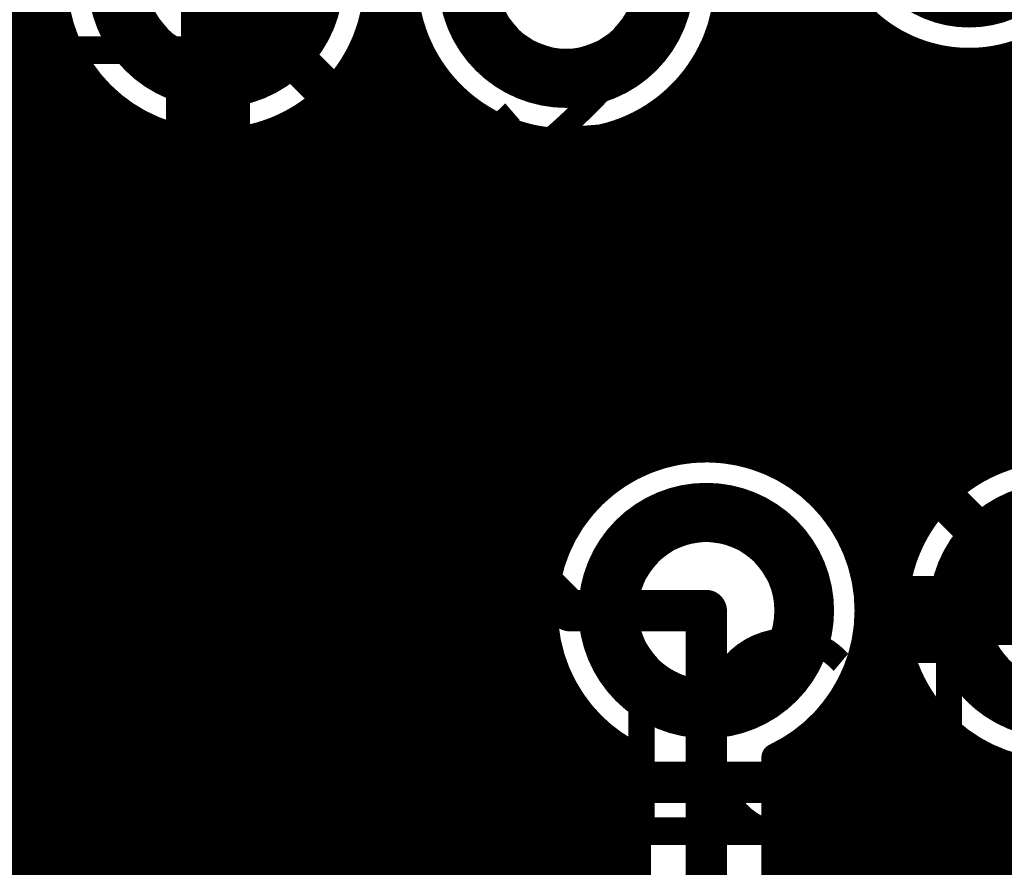
# Model space of a CAD drawing. Extents: x 26 to 196, y 68 to 159.
# Drawn here: x 78 to 85, y 121 to 127 of the extents above; entities that cross this region are included whole.
import ezdxf

# ---------------------------------------------------------------- set-up
doc = ezdxf.new("R2010")
doc.units = 0
doc.layers.get('0').update_dxf_attribs({"linetype": 'CONTINUOUS'})
for name, color, linetype in [('BOTTOMLAYER', 5, 'CONTINUOUS'), ('BOTTOMOVERLAY', 54, 'CONTINUOUS'), ('BOTTOMSOLDER', 6, 'CONTINUOUS'), ('DRILLDRAWING', 1, 'CONTINUOUS'), ('MULTILAYER', 9, 'CONTINUOUS'), ('TOPLAYER', 1, 'CONTINUOUS'), ('TOPOVERLAY', 2, 'CONTINUOUS'), ('TOPSOLDER', 216, 'CONTINUOUS')]:
    doc.layers.add(name, color=color, linetype=linetype)

# ---------------------------------------------------------------- blocks, each defined once
blk = doc.blocks.new('006E_14')
at = {"layer": 'BOTTOMSOLDER', "const_width": 0.4016}
blk.add_lwpolyline([(3.1592, -3.81, 1), (4.4608, -3.81, 1)], format="xyb", close=True, dxfattribs=at)
at = {"layer": 'TOPSOLDER', "const_width": 0.4016}
blk.add_lwpolyline([(3.1592, -3.81, 1), (4.4608, -3.81, 1)], format="xyb", close=True, dxfattribs=at)
blk = doc.blocks.new('VP32_3_2_16')
at = {"layer": 'BOTTOMLAYER', "const_width": 0.325}
for points in [[(-1.9325, 0, 1), (-0.6075, 0, 1)], [(0.6075, 0, 1), (1.9325, 0, 1)]]:
    blk.add_lwpolyline(points, format="xyb", close=True, dxfattribs=at)
at = {"layer": 'BOTTOMSOLDER', "const_width": 0.4266}
for points in [[(-1.9833, 0, 1), (-0.5567, 0, 1)], [(0.5567, 0, 1), (1.9833, 0, 1)]]:
    blk.add_lwpolyline(points, format="xyb", close=True, dxfattribs=at)
at = {"layer": 'DRILLDRAWING'}
for points in [[(-1.77, 0, 1), (-0.77, 0, 1)], [(0.77, 0, 1), (1.77, 0, 1)]]:
    blk.add_lwpolyline(points, format="xyb", close=True, dxfattribs=at)
at = {"layer": 'MULTILAYER', "const_width": 0.325}
for points in [[(-1.9325, 0, 1), (-0.6075, 0, 1)], [(0.6075, 0, 1), (1.9325, 0, 1)]]:
    blk.add_lwpolyline(points, format="xyb", close=True, dxfattribs=at)
at = {"layer": 'TOPLAYER', "const_width": 0.325}
for points in [[(-1.9325, 0, 1), (-0.6075, 0, 1)], [(0.6075, 0, 1), (1.9325, 0, 1)]]:
    blk.add_lwpolyline(points, format="xyb", close=True, dxfattribs=at)
at = {"layer": 'TOPOVERLAY', "const_width": 0.2}
for points in [[(-2.55, 1.6), (2.55, 1.6)], [(-2.55, -1.6), (-2.55, 1.6)], [(2.55, -1.6), (2.55, 1.6)], [(-2.55, -1.6), (2.55, -1.6)]]:
    blk.add_lwpolyline(points, dxfattribs=at)
at = {"layer": 'TOPOVERLAY', "const_width": 0.1}
for points in [[(-2.6, 1.6, 1), (-2.5, 1.6, 1)], [(-2.6, 1.6, 1), (-2.5, 1.6, 1)], [(2.5, 1.6, 1), (2.6, 1.6, 1)], [(2.5, 1.6, 1), (2.6, 1.6, 1)], [(-2.6, -1.6, 1), (-2.5, -1.6, 1)], [(-2.6, -1.6, 1), (-2.5, -1.6, 1)], [(2.5, -1.6, 1), (2.6, -1.6, 1)], [(2.5, -1.6, 1), (2.6, -1.6, 1)]]:
    blk.add_lwpolyline(points, format="xyb", close=True, dxfattribs=at)
at = {"layer": 'TOPSOLDER', "const_width": 0.4266}
for points in [[(-1.9833, 0, 1), (-0.5567, 0, 1)], [(0.5567, 0, 1), (1.9833, 0, 1)]]:
    blk.add_lwpolyline(points, format="xyb", close=True, dxfattribs=at)
blk = doc.blocks.new('VP32_3_2_22')
at = {"layer": 'BOTTOMLAYER', "const_width": 0.325}
for points in [[(-1.9325, 0, 1), (-0.6075, 0, 1)], [(0.6075, 0, 1), (1.9325, 0, 1)]]:
    blk.add_lwpolyline(points, format="xyb", close=True, dxfattribs=at)
at = {"layer": 'BOTTOMSOLDER', "const_width": 0.4266}
for points in [[(-1.9833, 0, 1), (-0.5567, 0, 1)], [(0.5567, 0, 1), (1.9833, 0, 1)]]:
    blk.add_lwpolyline(points, format="xyb", close=True, dxfattribs=at)
at = {"layer": 'DRILLDRAWING'}
for points in [[(-1.77, 0, 1), (-0.77, 0, 1)], [(0.77, 0, 1), (1.77, 0, 1)]]:
    blk.add_lwpolyline(points, format="xyb", close=True, dxfattribs=at)
at = {"layer": 'MULTILAYER', "const_width": 0.325}
for points in [[(-1.9325, 0, 1), (-0.6075, 0, 1)], [(0.6075, 0, 1), (1.9325, 0, 1)]]:
    blk.add_lwpolyline(points, format="xyb", close=True, dxfattribs=at)
at = {"layer": 'TOPLAYER', "const_width": 0.325}
for points in [[(-1.9325, 0, 1), (-0.6075, 0, 1)], [(0.6075, 0, 1), (1.9325, 0, 1)]]:
    blk.add_lwpolyline(points, format="xyb", close=True, dxfattribs=at)
at = {"layer": 'TOPOVERLAY', "const_width": 0.2}
for points in [[(-2.55, 1.6), (-2.55, -1.6)], [(2.55, 1.6), (-2.55, 1.6)], [(2.55, 1.6), (2.55, -1.6)], [(2.55, -1.6), (-2.55, -1.6)]]:
    blk.add_lwpolyline(points, dxfattribs=at)
at = {"layer": 'TOPOVERLAY', "const_width": 0.1}
for points in [[(-2.6, 1.6, 1), (-2.5, 1.6, 1)], [(-2.6, 1.6, 1), (-2.5, 1.6, 1)], [(2.5, 1.6, 1), (2.6, 1.6, 1)], [(2.5, 1.6, 1), (2.6, 1.6, 1)], [(-2.6, -1.6, 1), (-2.5, -1.6, 1)], [(-2.6, -1.6, 1), (-2.5, -1.6, 1)], [(2.5, -1.6, 1), (2.6, -1.6, 1)], [(2.5, -1.6, 1), (2.6, -1.6, 1)]]:
    blk.add_lwpolyline(points, format="xyb", close=True, dxfattribs=at)
at = {"layer": 'TOPSOLDER', "const_width": 0.4266}
for points in [[(-1.9833, 0, 1), (-0.5567, 0, 1)], [(0.5567, 0, 1), (1.9833, 0, 1)]]:
    blk.add_lwpolyline(points, format="xyb", close=True, dxfattribs=at)
blk = doc.blocks.new('_____B_86')
at = {"layer": 'BOTTOMOVERLAY', "const_width": 0.2}
for points in [[(0, -1), (0, 26.41)], [(24.38, 26.41), (0, 26.41)]]:
    blk.add_lwpolyline(points, dxfattribs=at)
at = {"layer": 'BOTTOMOVERLAY', "const_width": 0.1}
blk.add_lwpolyline([(-0.05, 26.41, 1), (0.05, 26.41, 1)], format="xyb", close=True, dxfattribs=at)
blk.add_lwpolyline([(-0.05, 26.41, 1), (0.05, 26.41, 1)], format="xyb", close=True, dxfattribs=at)

msp = doc.modelspace()

# ---------------------------------------------------------------- linework, layer by layer
at = {"layer": 'BOTTOMLAYER'}
for points, const_width in [([(78.0288, 122.447), (78.0288, 130.3084)], 0.2032), ([(78.232, 122.447), (78.232, 130.3084)], 0.2032), ([(79.502, 126.687), (79.502, 127.762)], 0.5), ([(79.502, 127.762), (81.788, 125.476)], 0.3), ([(83.5914, 127.4082), (83.9516, 127.7684)], 0.2032), ([(83.9216, 123.9891), (83.9216, 127.7384)], 0.2032), ([(80.6704, 122.447), (80.6704, 127.6233)], 0.2032), ([(80.8736, 122.447), (80.8736, 127.6233)], 0.2032), ([(83.7184, 124.1638), (83.7184, 127.5352)], 0.2032), ([(84.1248, 123.6863), (84.1248, 127.5552)], 0.2032), ([(51.1746, 127.4064), (78.3804, 127.4064)], 0.2032), ([(80.6236, 127.4064), (80.9204, 127.4064)], 0.2032), ([(83.5896, 127.4064), (84.2791, 127.4064)], 0.2032), ([(84.328, 122.447), (84.328, 127.3698)], 0.2032), ([(83.5152, 124.2741), (83.5152, 127.3454)], 0.2032), ([(78.4352, 122.447), (78.4352, 127.2657)], 0.2032), ([(83.1063, 127.2604), (83.2358, 127.2604)], 0.2032), ([(83.1088, 124.3655), (83.1088, 127.2604)], 0.2032), ([(83.312, 124.3389), (83.312, 127.2662)], 0.2032), ([(84.5312, 123.6863), (84.5312, 127.2566)], 0.2032), ([(51.1746, 127.2032), (78.4666, 127.2032)], 0.2032), ([(80.5374, 127.2032), (81.0066, 127.2032)], 0.2032), ([(83.0774, 127.2032), (84.6883, 127.2032)], 0.2032), ([(84.7344, 123.9891), (84.7344, 127.1924)], 0.2032), ([(84.9376, 124.1638), (84.9376, 127.1687)], 0.2032), ([(85.1408, 124.2741), (85.1408, 127.1828)], 0.2032), ([(85.2377, 127.2032), (92.3083, 127.2032)], 0.2032), ([(80.4672, 122.447), (80.4672, 127.0891)], 0.2032), ([(81.0768, 122.447), (81.0768, 127.0891)], 0.2032), ([(51.1746, 127), (78.6055, 127)], 0.2032), ([(78.6384, 122.447), (78.6384, 126.9629)], 0.2032), ([(80.3985, 127), (81.1455, 127)], 0.2032), ([(82.9056, 124.3567), (82.9056, 126.9629)], 0.2032), ([(82.9385, 127), (115.7384, 127)], 0.2032), ([(80.264, 122.447), (80.264, 126.8655)], 0.2032), ([(81.28, 122.447), (81.28, 126.8655)], 0.2032), ([(51.1746, 126.7968), (78.8291, 126.7968)], 0.2032), ([(80.1749, 126.7968), (81.3691, 126.7968)], 0.2032), ([(82.7149, 126.7968), (115.7384, 126.7968)], 0.2032), ([(78.8416, 122.447), (78.8416, 126.7882)], 0.2032), ([(80.0608, 122.447), (80.0608, 126.7266)], 0.2032), ([(81.4832, 122.447), (81.4832, 126.7266)], 0.2032), ([(82.7024, 124.3116), (82.7024, 126.7882)], 0.2032), ([(79.0448, 122.447), (79.0448, 126.6779)], 0.2032), ([(82.4992, 124.2254), (82.4992, 126.6779)], 0.2032), ([(71.1951, 126.5936), (79.3633, 126.5936)], 0.2032), ([(79.248, 122.447), (79.248, 126.6131)], 0.2032), ([(79.4512, 122.447), (79.4512, 126.5865)], 0.2032), ([(79.6407, 126.5936), (81.9033, 126.5936)], 0.2032), ([(79.6544, 122.447), (79.6544, 126.5953)], 0.2032), ([(79.8576, 122.447), (79.8576, 126.6404)], 0.2032), ([(81.6864, 122.447), (81.6864, 126.6404)], 0.2032), ([(81.8896, 123.3287), (81.8896, 126.5953)], 0.2032), ([(82.0928, 123.8629), (82.0928, 126.5865)], 0.2032), ([(82.1807, 126.5936), (124.954, 126.5936)], 0.2032), ([(82.296, 124.0865), (82.296, 126.6131)], 0.2032), ([(71.5014, 126.3904), (124.7508, 126.3904)], 0.2032), ([(71.6576, 126.1872), (124.5476, 126.1872)], 0.2032), ([(71.7445, 125.984), (124.3444, 125.984)], 0.2032), ([(71.7813, 125.7808), (124.1412, 125.7808)], 0.2032), ([(71.7836, 125.5776), (123.938, 125.5776)], 0.2032), ([(81.788, 125.476), (83.312, 125.476)], 0.3), ([(83.312, 125.476), (85.598, 123.19)], 0.3), ([(71.7836, 125.3744), (123.7348, 125.3744)], 0.2032), ([(71.7836, 125.1712), (123.5316, 125.1712)], 0.2032), ([(71.7836, 124.968), (91.4947, 124.968)], 0.2032), ([(71.7836, 124.7648), (91.2894, 124.7648)], 0.2032), ([(71.7836, 124.5616), (91.0862, 124.5616)], 0.2032), ([(71.782, 124.3584), (82.9193, 124.3584)], 0.2032), ([(83.1967, 124.3584), (85.4593, 124.3584)], 0.2032), ([(71.7477, 124.1552), (82.3851, 124.1552)], 0.2032), ([(83.7309, 124.1552), (84.9251, 124.1552)], 0.2032), ([(71.6639, 123.952), (82.1615, 123.952)], 0.2032), ([(83.9545, 123.952), (84.7015, 123.952)], 0.2032), ([(71.5125, 123.7488), (82.0226, 123.7488)], 0.2032), ([(84.0934, 123.7488), (84.5626, 123.7488)], 0.2032), ([(71.2211, 123.5456), (81.9364, 123.5456)], 0.2032), ([(84.1796, 123.5456), (84.4764, 123.5456)], 0.2032), ([(57.3336, 123.3424), (81.8913, 123.3424)], 0.2032), ([(84.2247, 123.3424), (84.4313, 123.3424)], 0.2032), ([(84.523, 123.19), (85.598, 123.19)], 0.5), ([(57.3336, 123.1392), (81.8825, 123.1392)], 0.2032), ([(84.2335, 123.1392), (84.4225, 123.1392)], 0.2032), ([(81.8896, 122.447), (81.8896, 123.0513)], 0.2032), ([(57.3336, 122.936), (81.9091, 122.936)], 0.2032), ([(84.2069, 122.936), (84.4491, 122.936)], 0.2032), ([(69.1838, 122.7328), (81.9739, 122.7328)], 0.2032), ([(84.1421, 122.7328), (84.5139, 122.7328)], 0.2032), ([(84.1248, 122.447), (84.1248, 122.6937)], 0.2032), ([(84.5312, 122.447), (84.5312, 122.6937)], 0.2032), ([(69.479, 122.5296), (82.0842, 122.5296)], 0.2032), ([(84.0318, 122.5296), (84.6242, 122.5296)], 0.2032), ([(69.5476, 122.447), (82.1457, 122.447)], 0.2032), ([(83.9703, 122.447), (84.6857, 122.447)], 0.2032), ([(68.8594, 121.9454), (89.1794, 121.9454)], 0.3)]:
    msp.add_lwpolyline(points, dxfattribs=dict(at, const_width=const_width))
for points, const_width in [([(80.6786, 127.762, 1), (78.3254, 127.762, 1)], 0.2032), ([(83.6676, 127.5352, 1), (83.7692, 127.5352, 1)], 0.1016), ([(84.074, 127.5552, 1), (84.1756, 127.5552, 1)], 0.1016), ([(78.3296, 127.4064, 1), (78.4312, 127.4064, 1)], 0.1016), ([(80.5728, 127.4064, 1), (80.6744, 127.4064, 1)], 0.1016), ([(80.8696, 127.4064, 1), (80.9712, 127.4064, 1)], 0.1016), ([(83.5388, 127.4064, 1), (83.6404, 127.4064, 1)], 0.1016), ([(83.5397, 127.4073, 1), (83.6413, 127.4073, 1)], 0.1016), ([(83.5406, 127.4082, 1), (83.6422, 127.4082, 1)], 0.1016), ([(83.5406, 127.4082, 1), (83.6422, 127.4082, 1)], 0.1016), ([(84.2283, 127.4064, 1), (84.3299, 127.4064, 1)], 0.1016), ([(84.2772, 127.3698, 1), (84.3788, 127.3698, 1)], 0.1016), ([(83.4644, 127.3454, 1), (83.566, 127.3454, 1)], 0.1016), ([(78.3844, 127.2657, 1), (78.486, 127.2657, 1)], 0.1016), ([(83.0555, 127.2604, 1), (83.1571, 127.2604, 1)], 0.1016), ([(83.0555, 127.2604, 1), (83.1571, 127.2604, 1)], 0.1016), ([(83.058, 127.2604, 1), (83.1596, 127.2604, 1)], 0.1016), ([(83.185, 127.2604, 1), (83.2866, 127.2604, 1)], 0.1016), ([(83.185, 127.2604, 1), (83.2866, 127.2604, 1)], 0.1016), ([(83.185, 127.2604, 1), (83.2866, 127.2604, 1)], 0.1016), ([(83.2612, 127.2662, 1), (83.3628, 127.2662, 1)], 0.1016), ([(84.4804, 127.2566, 1), (84.582, 127.2566, 1)], 0.1016), ([(78.4158, 127.2032, 1), (78.5174, 127.2032, 1)], 0.1016), ([(80.4866, 127.2032, 1), (80.5882, 127.2032, 1)], 0.1016), ([(80.9558, 127.2032, 1), (81.0574, 127.2032, 1)], 0.1016), ([(83.0266, 127.2032, 1), (83.1282, 127.2032, 1)], 0.1016), ([(84.6375, 127.2032, 1), (84.7391, 127.2032, 1)], 0.1016), ([(84.6836, 127.1924, 1), (84.7852, 127.1924, 1)], 0.1016), ([(84.8868, 127.1687, 1), (84.9884, 127.1687, 1)], 0.1016), ([(85.09, 127.1828, 1), (85.1916, 127.1828, 1)], 0.1016), ([(85.1869, 127.2032, 1), (85.2885, 127.2032, 1)], 0.1016), ([(80.4164, 127.0891, 1), (80.518, 127.0891, 1)], 0.1016), ([(81.026, 127.0891, 1), (81.1276, 127.0891, 1)], 0.1016), ([(78.5547, 127, 1), (78.6563, 127, 1)], 0.1016), ([(78.5876, 126.9629, 1), (78.6892, 126.9629, 1)], 0.1016), ([(80.3477, 127, 1), (80.4493, 127, 1)], 0.1016), ([(81.0947, 127, 1), (81.1963, 127, 1)], 0.1016), ([(82.8548, 126.9629, 1), (82.9564, 126.9629, 1)], 0.1016), ([(82.8877, 127, 1), (82.9893, 127, 1)], 0.1016), ([(80.2132, 126.8655, 1), (80.3148, 126.8655, 1)], 0.1016), ([(81.2292, 126.8655, 1), (81.3308, 126.8655, 1)], 0.1016), ([(78.7783, 126.7968, 1), (78.8799, 126.7968, 1)], 0.1016), ([(79.377, 126.687, 1), (79.627, 126.687, 1)], 0.25), ([(80.1241, 126.7968, 1), (80.2257, 126.7968, 1)], 0.1016), ([(81.3183, 126.7968, 1), (81.4199, 126.7968, 1)], 0.1016), ([(82.6641, 126.7968, 1), (82.7657, 126.7968, 1)], 0.1016), ([(78.7908, 126.7882, 1), (78.8924, 126.7882, 1)], 0.1016), ([(80.01, 126.7266, 1), (80.1116, 126.7266, 1)], 0.1016), ([(81.4324, 126.7266, 1), (81.534, 126.7266, 1)], 0.1016), ([(82.6516, 126.7882, 1), (82.7532, 126.7882, 1)], 0.1016), ([(78.994, 126.6779, 1), (79.0956, 126.6779, 1)], 0.1016), ([(82.4484, 126.6779, 1), (82.55, 126.6779, 1)], 0.1016), ([(79.1972, 126.6131, 1), (79.2988, 126.6131, 1)], 0.1016), ([(79.3125, 126.5936, 1), (79.4141, 126.5936, 1)], 0.1016), ([(79.4004, 126.5865, 1), (79.502, 126.5865, 1)], 0.1016), ([(79.5899, 126.5936, 1), (79.6915, 126.5936, 1)], 0.1016), ([(79.6036, 126.5953, 1), (79.7052, 126.5953, 1)], 0.1016), ([(79.8068, 126.6404, 1), (79.9084, 126.6404, 1)], 0.1016), ([(81.6356, 126.6404, 1), (81.7372, 126.6404, 1)], 0.1016), ([(81.8388, 126.5953, 1), (81.9404, 126.5953, 1)], 0.1016), ([(81.8525, 126.5936, 1), (81.9541, 126.5936, 1)], 0.1016), ([(82.042, 126.5865, 1), (82.1436, 126.5865, 1)], 0.1016), ([(82.1299, 126.5936, 1), (82.2315, 126.5936, 1)], 0.1016), ([(82.2452, 126.6131, 1), (82.3468, 126.6131, 1)], 0.1016), ([(81.713, 125.476, 1), (81.863, 125.476, 1)], 0.15), ([(81.713, 125.476, 1), (81.863, 125.476, 1)], 0.15), ([(83.237, 125.476, 1), (83.387, 125.476, 1)], 0.15), ([(83.237, 125.476, 1), (83.387, 125.476, 1)], 0.15), ([(83.058, 124.3655, 1), (83.1596, 124.3655, 1)], 0.1016), ([(82.6516, 124.3116, 1), (82.7532, 124.3116, 1)], 0.1016), ([(82.8548, 124.3567, 1), (82.9564, 124.3567, 1)], 0.1016), ([(82.8685, 124.3584, 1), (82.9701, 124.3584, 1)], 0.1016), ([(83.1459, 124.3584, 1), (83.2475, 124.3584, 1)], 0.1016), ([(83.2612, 124.3389, 1), (83.3628, 124.3389, 1)], 0.1016), ([(82.4484, 124.2254, 1), (82.55, 124.2254, 1)], 0.1016), ([(83.4644, 124.2741, 1), (83.566, 124.2741, 1)], 0.1016), ([(85.09, 124.2741, 1), (85.1916, 124.2741, 1)], 0.1016), ([(82.3343, 124.1552, 1), (82.4359, 124.1552, 1)], 0.1016), ([(83.6676, 124.1638, 1), (83.7692, 124.1638, 1)], 0.1016), ([(83.6801, 124.1552, 1), (83.7817, 124.1552, 1)], 0.1016), ([(84.8743, 124.1552, 1), (84.9759, 124.1552, 1)], 0.1016), ([(84.8868, 124.1638, 1), (84.9884, 124.1638, 1)], 0.1016), ([(82.2452, 124.0865, 1), (82.3468, 124.0865, 1)], 0.1016), ([(82.1107, 123.952, 1), (82.2123, 123.952, 1)], 0.1016), ([(83.8708, 123.9891, 1), (83.9724, 123.9891, 1)], 0.1016), ([(83.9037, 123.952, 1), (84.0053, 123.952, 1)], 0.1016), ([(84.6507, 123.952, 1), (84.7523, 123.952, 1)], 0.1016), ([(84.6836, 123.9891, 1), (84.7852, 123.9891, 1)], 0.1016), ([(82.042, 123.8629, 1), (82.1436, 123.8629, 1)], 0.1016), ([(81.9718, 123.7488, 1), (82.0734, 123.7488, 1)], 0.1016), ([(84.0426, 123.7488, 1), (84.1442, 123.7488, 1)], 0.1016), ([(84.5118, 123.7488, 1), (84.6134, 123.7488, 1)], 0.1016), ([(84.074, 123.6863, 1), (84.1756, 123.6863, 1)], 0.1016), ([(84.4804, 123.6863, 1), (84.582, 123.6863, 1)], 0.1016), ([(81.8856, 123.5456, 1), (81.9872, 123.5456, 1)], 0.1016), ([(84.1288, 123.5456, 1), (84.2304, 123.5456, 1)], 0.1016), ([(84.4256, 123.5456, 1), (84.5272, 123.5456, 1)], 0.1016), ([(81.8388, 123.3287, 1), (81.9404, 123.3287, 1)], 0.1016), ([(81.8405, 123.3424, 1), (81.9421, 123.3424, 1)], 0.1016), ([(84.1739, 123.3424, 1), (84.2755, 123.3424, 1)], 0.1016), ([(84.398, 123.19, 1), (84.648, 123.19, 1)], 0.25), ([(84.3805, 123.3424, 1), (84.4821, 123.3424, 1)], 0.1016), ([(84.1838, 123.19, 1), (84.2854, 123.19, 1)], 0.1016), ([(84.1838, 123.19, 1), (84.2854, 123.19, 1)], 0.1016), ([(81.8317, 123.1392, 1), (81.9333, 123.1392, 1)], 0.1016), ([(84.1827, 123.1392, 1), (84.2843, 123.1392, 1)], 0.1016), ([(84.3717, 123.1392, 1), (84.4733, 123.1392, 1)], 0.1016), ([(81.8388, 123.0513, 1), (81.9404, 123.0513, 1)], 0.1016), ([(81.8583, 122.936, 1), (81.9599, 122.936, 1)], 0.1016), ([(84.1561, 122.936, 1), (84.2577, 122.936, 1)], 0.1016), ([(84.3983, 122.936, 1), (84.4999, 122.936, 1)], 0.1016), ([(81.9231, 122.7328, 1), (82.0247, 122.7328, 1)], 0.1016), ([(84.0913, 122.7328, 1), (84.1929, 122.7328, 1)], 0.1016), ([(84.4631, 122.7328, 1), (84.5647, 122.7328, 1)], 0.1016), ([(84.074, 122.6937, 1), (84.1756, 122.6937, 1)], 0.1016), ([(84.4804, 122.6937, 1), (84.582, 122.6937, 1)], 0.1016), ([(82.0334, 122.5296, 1), (82.135, 122.5296, 1)], 0.1016), ([(83.981, 122.5296, 1), (84.0826, 122.5296, 1)], 0.1016), ([(84.5734, 122.5296, 1), (84.675, 122.5296, 1)], 0.1016), ([(77.978, 122.447, 1), (78.0796, 122.447, 1)], 0.1016), ([(78.1812, 122.447, 1), (78.2828, 122.447, 1)], 0.1016), ([(78.3844, 122.447, 1), (78.486, 122.447, 1)], 0.1016), ([(78.5876, 122.447, 1), (78.6892, 122.447, 1)], 0.1016), ([(78.7908, 122.447, 1), (78.8924, 122.447, 1)], 0.1016), ([(78.994, 122.447, 1), (79.0956, 122.447, 1)], 0.1016), ([(79.1972, 122.447, 1), (79.2988, 122.447, 1)], 0.1016), ([(79.4004, 122.447, 1), (79.502, 122.447, 1)], 0.1016), ([(79.6036, 122.447, 1), (79.7052, 122.447, 1)], 0.1016), ([(79.8068, 122.447, 1), (79.9084, 122.447, 1)], 0.1016), ([(80.01, 122.447, 1), (80.1116, 122.447, 1)], 0.1016), ([(80.2132, 122.447, 1), (80.3148, 122.447, 1)], 0.1016), ([(80.4164, 122.447, 1), (80.518, 122.447, 1)], 0.1016), ([(80.6196, 122.447, 1), (80.7212, 122.447, 1)], 0.1016), ([(80.8228, 122.447, 1), (80.9244, 122.447, 1)], 0.1016), ([(81.026, 122.447, 1), (81.1276, 122.447, 1)], 0.1016), ([(81.2292, 122.447, 1), (81.3308, 122.447, 1)], 0.1016), ([(81.4324, 122.447, 1), (81.534, 122.447, 1)], 0.1016), ([(81.6356, 122.447, 1), (81.7372, 122.447, 1)], 0.1016), ([(81.8388, 122.447, 1), (81.9404, 122.447, 1)], 0.1016), ([(82.0949, 122.447, 1), (82.1965, 122.447, 1)], 0.1016), ([(82.0949, 122.447, 1), (82.1965, 122.447, 1)], 0.1016), ([(83.9195, 122.447, 1), (84.0211, 122.447, 1)], 0.1016), ([(83.9195, 122.447, 1), (84.0211, 122.447, 1)], 0.1016), ([(84.074, 122.447, 1), (84.1756, 122.447, 1)], 0.1016), ([(84.2772, 122.447, 1), (84.3788, 122.447, 1)], 0.1016), ([(84.4804, 122.447, 1), (84.582, 122.447, 1)], 0.1016), ([(84.6349, 122.447, 1), (84.7365, 122.447, 1)], 0.1016), ([(84.6349, 122.447, 1), (84.7365, 122.447, 1)], 0.1016)]:
    msp.add_lwpolyline(points, format="xyb", close=True, dxfattribs=dict(at, const_width=const_width))
at = {"layer": 'BOTTOMLAYER', "const_width": 0.2032}
for points in [[(83.1063, 127.2604, -4.221411), (83.0802, 128.3157)], [(86.0646, 128.27, -0.787723), (83.9822, 127.7684)], [(83.5914, 127.4082, -0.19957), (83.2358, 127.2604)], [(83.5905, 127.4073, -0.198912), (83.2358, 127.2604)], [(82.1457, 122.447, -1.417059), (84.2346, 123.19)], [(84.6857, 122.447, -1.417059), (86.7746, 123.19)], [(84.2346, 123.19, -0.172548), (83.9703, 122.447)]]:
    msp.add_lwpolyline(points, format="xyb", dxfattribs=at)
at = {"layer": 'TOPLAYER'}
for points, const_width in [([(83.312, 124.3389), (83.312, 145.8945)], 0.2032), ([(83.5152, 124.2741), (83.5152, 145.6454)], 0.2032), ([(83.7184, 124.1638), (83.7184, 145.4422)], 0.2032), ([(78.2574, 127), (78.2574, 131.3434)], 0.3), ([(79.502, 126.687), (79.502, 127.762)], 0.5), ([(83.9216, 123.9891), (83.9216, 127.9108)], 0.2032), ([(80.6704, 125.2964), (80.6704, 127.6233)], 0.2032), ([(80.8736, 125.0932), (80.8736, 127.6233)], 0.2032), ([(84.1248, 123.6863), (84.1248, 127.5552)], 0.2032), ([(80.6236, 127.4064), (80.9204, 127.4064)], 0.2032), ([(83.1636, 127.4064), (84.2791, 127.4064)], 0.2032), ([(84.328, 107.7853), (84.328, 127.3698)], 0.2032), ([(83.1088, 124.3655), (83.1088, 127.2657)], 0.2032), ([(84.5312, 123.6863), (84.5312, 127.2566)], 0.2032), ([(80.5374, 127.2032), (81.0066, 127.2032)], 0.2032), ([(83.0774, 127.2032), (84.6883, 127.2032)], 0.2032), ([(84.7344, 123.9891), (84.7344, 127.1924)], 0.2032), ([(84.9376, 124.1638), (84.9376, 127.1687)], 0.2032), ([(85.1408, 124.2741), (85.1408, 127.1828)], 0.2032), ([(85.2377, 127.2032), (86.468, 127.2032)], 0.2032), ([(80.4672, 125.4996), (80.4672, 127.0891)], 0.2032), ([(81.0768, 124.89), (81.0768, 127.0891)], 0.2032), ([(78.2574, 127), (82.0674, 123.19)], 0.3), ([(80.3985, 127), (81.1455, 127)], 0.2032), ([(82.9056, 124.3567), (82.9056, 126.9629)], 0.2032), ([(82.9385, 127), (86.468, 127)], 0.2032), ([(80.264, 125.7028), (80.264, 126.8655)], 0.2032), ([(81.28, 124.6868), (81.28, 126.8655)], 0.2032), ([(80.1749, 126.7968), (81.3691, 126.7968)], 0.2032), ([(82.7149, 126.7968), (86.468, 126.7968)], 0.2032), ([(80.0608, 125.906), (80.0608, 126.7266)], 0.2032), ([(81.4832, 124.4836), (81.4832, 126.7266)], 0.2032), ([(82.7024, 124.3116), (82.7024, 126.7882)], 0.2032), ([(82.4992, 124.2254), (82.4992, 126.6779)], 0.2032), ([(77.9036, 126.6444), (81.7118, 122.8362)], 0.2032), ([(79.3744, 126.5923), (82.0974, 123.8694)], 0.2032), ([(79.6407, 126.5936), (81.9033, 126.5936)], 0.2032), ([(79.6544, 126.3124), (79.6544, 126.5953)], 0.2032), ([(79.8576, 126.1092), (79.8576, 126.6404)], 0.2032), ([(81.6864, 124.2804), (81.6864, 126.6404)], 0.2032), ([(81.8896, 124.0772), (81.8896, 126.5953)], 0.2032), ([(82.0928, 123.874), (82.0928, 126.5865)], 0.2032), ([(82.1807, 126.5936), (86.468, 126.5936)], 0.2032), ([(82.296, 124.0865), (82.296, 126.6131)], 0.2032), ([(78.0288, 118.9896), (78.0288, 126.5192)], 0.2032), ([(75.076, 126.3904), (78.1576, 126.3904)], 0.2032), ([(79.5764, 126.3904), (86.468, 126.3904)], 0.2032), ([(78.232, 118.9896), (78.232, 126.316)], 0.2032), ([(75.076, 126.1872), (78.3608, 126.1872)], 0.2032), ([(79.7796, 126.1872), (86.468, 126.1872)], 0.2032), ([(78.4352, 118.9896), (78.4352, 126.1128)], 0.2032), ([(75.076, 125.984), (78.564, 125.984)], 0.2032), ([(79.9828, 125.984), (86.468, 125.984)], 0.2032), ([(78.6384, 118.9896), (78.6384, 125.9096)], 0.2032), ([(75.076, 125.7808), (78.7672, 125.7808)], 0.2032), ([(80.186, 125.7808), (86.468, 125.7808)], 0.2032), ([(78.8416, 118.9896), (78.8416, 125.7064)], 0.2032), ([(75.076, 125.5776), (78.9704, 125.5776)], 0.2032), ([(80.3892, 125.5776), (86.468, 125.5776)], 0.2032), ([(79.0448, 118.9756), (79.0448, 125.5032)], 0.2032), ([(75.076, 125.3744), (79.1736, 125.3744)], 0.2032), ([(80.5924, 125.3744), (86.468, 125.3744)], 0.2032), ([(79.248, 118.9164), (79.248, 125.3)], 0.2032), ([(75.076, 125.1712), (79.3768, 125.1712)], 0.2032), ([(80.7956, 125.1712), (86.468, 125.1712)], 0.2032), ([(79.4512, 118.8006), (79.4512, 125.0968)], 0.2032), ([(75.076, 124.968), (79.58, 124.968)], 0.2032), ([(80.9988, 124.968), (86.468, 124.968)], 0.2032), ([(79.6544, 118.5938), (79.6544, 124.8936)], 0.2032), ([(75.076, 124.7648), (79.7832, 124.7648)], 0.2032), ([(81.202, 124.7648), (86.468, 124.7648)], 0.2032), ([(79.8576, 112.4948), (79.8576, 124.6904)], 0.2032), ([(75.076, 124.5616), (79.9864, 124.5616)], 0.2032), ([(81.4052, 124.5616), (86.468, 124.5616)], 0.2032), ([(80.0608, 112.698), (80.0608, 124.4872)], 0.2032), ([(75.076, 124.3584), (80.1896, 124.3584)], 0.2032), ([(81.6084, 124.3584), (82.9193, 124.3584)], 0.2032), ([(83.1967, 124.3584), (85.4593, 124.3584)], 0.2032), ([(80.264, 112.9012), (80.264, 124.284)], 0.2032), ([(75.076, 124.1552), (80.3928, 124.1552)], 0.2032), ([(81.8116, 124.1552), (82.3851, 124.1552)], 0.2032), ([(83.7309, 124.1552), (84.9251, 124.1552)], 0.2032), ([(80.4672, 117.9607), (80.4672, 124.0808)], 0.2032), ([(75.076, 123.952), (80.596, 123.952)], 0.2032), ([(82.0148, 123.952), (82.1615, 123.952)], 0.2032), ([(83.9545, 123.952), (84.7015, 123.952)], 0.2032), ([(80.6704, 118.2098), (80.6704, 123.8776)], 0.2032), ([(75.076, 123.7488), (80.7992, 123.7488)], 0.2032), ([(84.0934, 123.7488), (84.5626, 123.7488)], 0.2032), ([(80.8736, 118.413), (80.8736, 123.6744)], 0.2032), ([(75.076, 123.5456), (81.0024, 123.5456)], 0.2032), ([(84.1796, 123.5456), (84.4764, 123.5456)], 0.2032), ([(81.0768, 118.6162), (81.0768, 123.4712)], 0.2032), ([(75.076, 123.3424), (81.2056, 123.3424)], 0.2032), ([(84.2247, 123.3424), (84.4313, 123.3424)], 0.2032), ([(84.523, 123.19), (85.598, 123.19)], 0.5), ([(81.28, 118.8194), (81.28, 123.268)], 0.2032), ([(82.0674, 123.19), (83.058, 123.19)], 0.3), ([(83.058, 119.888), (83.058, 123.19)], 0.3), ([(75.076, 123.1392), (81.4088, 123.1392)], 0.2032), ([(84.2335, 123.1392), (84.4225, 123.1392)], 0.2032), ([(81.4832, 119.0226), (81.4832, 123.0648)], 0.2032), ([(75.076, 122.936), (81.612, 122.936)], 0.2032), ([(84.2069, 122.936), (84.4491, 122.936)], 0.2032), ([(81.6864, 119.2258), (81.6864, 122.8616)], 0.2032), ([(75.076, 122.7328), (81.8611, 122.7328)], 0.2032), ([(84.1421, 122.7328), (84.5139, 122.7328)], 0.2032), ([(81.8896, 119.429), (81.8896, 122.721)], 0.2032), ([(84.1248, 120.1627), (84.1248, 122.6937)], 0.2032), ([(84.5312, 120.1627), (84.5312, 122.6937)], 0.2032), ([(75.076, 122.5296), (82.0842, 122.5296)], 0.2032), ([(82.0928, 120.419), (82.0928, 122.5171)], 0.2032), ([(84.0318, 122.5296), (84.6242, 122.5296)], 0.2032), ([(83.9216, 120.5719), (83.9216, 122.3909)], 0.2032), ([(84.7344, 120.5719), (84.7344, 122.3909)], 0.2032), ([(75.076, 122.3264), (82.2589, 122.3264)], 0.2032), ([(83.8571, 122.3264), (84.7989, 122.3264)], 0.2032), ([(82.296, 120.6835), (82.296, 122.2935)], 0.2032), ([(82.4992, 120.8374), (82.4992, 122.1546)], 0.2032), ([(83.7184, 120.7697), (83.7184, 122.2162)], 0.2032), ([(84.9376, 120.7697), (84.9376, 122.2162)], 0.2032), ([(75.076, 122.1232), (82.5564, 122.1232)], 0.2032), ([(82.5564, 120.8688), (82.5564, 122.1257)], 0.2032), ([(83.5596, 120.8688), (83.5596, 122.1257)], 0.2032), ([(83.5596, 122.1232), (85.1017, 122.1232)], 0.2032), ([(85.1408, 120.8902), (85.1408, 122.1059)], 0.2032), ([(75.076, 121.92), (82.5564, 121.92)], 0.2032), ([(83.5596, 121.92), (86.468, 121.92)], 0.2032), ([(75.076, 121.7168), (82.5564, 121.7168)], 0.2032), ([(83.5596, 121.7168), (86.468, 121.7168)], 0.2032), ([(75.076, 121.5136), (82.5564, 121.5136)], 0.2032), ([(83.5596, 121.5136), (86.468, 121.5136)], 0.2032), ([(75.076, 121.3104), (82.5564, 121.3104)], 0.2032), ([(83.5596, 121.3104), (86.468, 121.3104)], 0.2032)]:
    msp.add_lwpolyline(points, dxfattribs=dict(at, const_width=const_width))
for points, const_width in [([(86.0646, 128.27, 1), (83.8614, 128.27, 1)], 0.2032), ([(84.074, 127.5552, 1), (84.1756, 127.5552, 1)], 0.1016), ([(80.5728, 127.4064, 1), (80.6744, 127.4064, 1)], 0.1016), ([(80.8696, 127.4064, 1), (80.9712, 127.4064, 1)], 0.1016), ([(83.1128, 127.4064, 1), (83.2144, 127.4064, 1)], 0.1016), ([(84.2283, 127.4064, 1), (84.3299, 127.4064, 1)], 0.1016), ([(84.2772, 127.3698, 1), (84.3788, 127.3698, 1)], 0.1016), ([(83.058, 127.2657, 1), (83.1596, 127.2657, 1)], 0.1016), ([(84.4804, 127.2566, 1), (84.582, 127.2566, 1)], 0.1016), ([(80.4866, 127.2032, 1), (80.5882, 127.2032, 1)], 0.1016), ([(80.9558, 127.2032, 1), (81.0574, 127.2032, 1)], 0.1016), ([(83.0266, 127.2032, 1), (83.1282, 127.2032, 1)], 0.1016), ([(84.6375, 127.2032, 1), (84.7391, 127.2032, 1)], 0.1016), ([(84.6836, 127.1924, 1), (84.7852, 127.1924, 1)], 0.1016), ([(84.8868, 127.1687, 1), (84.9884, 127.1687, 1)], 0.1016), ([(85.09, 127.1828, 1), (85.1916, 127.1828, 1)], 0.1016), ([(85.1869, 127.2032, 1), (85.2885, 127.2032, 1)], 0.1016), ([(80.4164, 127.0891, 1), (80.518, 127.0891, 1)], 0.1016), ([(81.026, 127.0891, 1), (81.1276, 127.0891, 1)], 0.1016), ([(78.1824, 127, 1), (78.3324, 127, 1)], 0.15), ([(78.1824, 127, 1), (78.3324, 127, 1)], 0.15), ([(80.3477, 127, 1), (80.4493, 127, 1)], 0.1016), ([(81.0947, 127, 1), (81.1963, 127, 1)], 0.1016), ([(82.8548, 126.9629, 1), (82.9564, 126.9629, 1)], 0.1016), ([(82.8877, 127, 1), (82.9893, 127, 1)], 0.1016), ([(80.2132, 126.8655, 1), (80.3148, 126.8655, 1)], 0.1016), ([(81.2292, 126.8655, 1), (81.3308, 126.8655, 1)], 0.1016), ([(79.377, 126.687, 1), (79.627, 126.687, 1)], 0.25), ([(80.1241, 126.7968, 1), (80.2257, 126.7968, 1)], 0.1016), ([(81.3183, 126.7968, 1), (81.4199, 126.7968, 1)], 0.1016), ([(82.6641, 126.7968, 1), (82.7657, 126.7968, 1)], 0.1016), ([(80.01, 126.7266, 1), (80.1116, 126.7266, 1)], 0.1016), ([(81.4324, 126.7266, 1), (81.534, 126.7266, 1)], 0.1016), ([(82.6516, 126.7882, 1), (82.7532, 126.7882, 1)], 0.1016), ([(82.4484, 126.6779, 1), (82.55, 126.6779, 1)], 0.1016), ([(79.3236, 126.5923, 1), (79.4252, 126.5923, 1)], 0.1016), ([(79.3236, 126.5923, 1), (79.4252, 126.5923, 1)], 0.1016), ([(79.5899, 126.5936, 1), (79.6915, 126.5936, 1)], 0.1016), ([(79.6036, 126.5953, 1), (79.7052, 126.5953, 1)], 0.1016), ([(79.8068, 126.6404, 1), (79.9084, 126.6404, 1)], 0.1016), ([(81.6356, 126.6404, 1), (81.7372, 126.6404, 1)], 0.1016), ([(81.8388, 126.5953, 1), (81.9404, 126.5953, 1)], 0.1016), ([(81.8525, 126.5936, 1), (81.9541, 126.5936, 1)], 0.1016), ([(82.042, 126.5865, 1), (82.1436, 126.5865, 1)], 0.1016), ([(82.1299, 126.5936, 1), (82.2315, 126.5936, 1)], 0.1016), ([(82.2452, 126.6131, 1), (82.3468, 126.6131, 1)], 0.1016), ([(77.978, 126.5192, 1), (78.0796, 126.5192, 1)], 0.1016), ([(78.1068, 126.3904, 1), (78.2084, 126.3904, 1)], 0.1016), ([(79.5256, 126.3904, 1), (79.6272, 126.3904, 1)], 0.1016), ([(78.1812, 126.316, 1), (78.2828, 126.316, 1)], 0.1016), ([(79.6036, 126.3124, 1), (79.7052, 126.3124, 1)], 0.1016), ([(78.31, 126.1872, 1), (78.4116, 126.1872, 1)], 0.1016), ([(79.7288, 126.1872, 1), (79.8304, 126.1872, 1)], 0.1016), ([(78.3844, 126.1128, 1), (78.486, 126.1128, 1)], 0.1016), ([(79.8068, 126.1092, 1), (79.9084, 126.1092, 1)], 0.1016), ([(78.5132, 125.984, 1), (78.6148, 125.984, 1)], 0.1016), ([(79.932, 125.984, 1), (80.0336, 125.984, 1)], 0.1016), ([(78.5876, 125.9096, 1), (78.6892, 125.9096, 1)], 0.1016), ([(80.01, 125.906, 1), (80.1116, 125.906, 1)], 0.1016), ([(78.7164, 125.7808, 1), (78.818, 125.7808, 1)], 0.1016), ([(80.1352, 125.7808, 1), (80.2368, 125.7808, 1)], 0.1016), ([(78.7908, 125.7064, 1), (78.8924, 125.7064, 1)], 0.1016), ([(80.2132, 125.7028, 1), (80.3148, 125.7028, 1)], 0.1016), ([(78.9196, 125.5776, 1), (79.0212, 125.5776, 1)], 0.1016), ([(80.3384, 125.5776, 1), (80.44, 125.5776, 1)], 0.1016), ([(78.994, 125.5032, 1), (79.0956, 125.5032, 1)], 0.1016), ([(80.4164, 125.4996, 1), (80.518, 125.4996, 1)], 0.1016), ([(79.1228, 125.3744, 1), (79.2244, 125.3744, 1)], 0.1016), ([(80.5416, 125.3744, 1), (80.6432, 125.3744, 1)], 0.1016), ([(79.1972, 125.3, 1), (79.2988, 125.3, 1)], 0.1016), ([(80.6196, 125.2964, 1), (80.7212, 125.2964, 1)], 0.1016), ([(79.326, 125.1712, 1), (79.4276, 125.1712, 1)], 0.1016), ([(80.7448, 125.1712, 1), (80.8464, 125.1712, 1)], 0.1016), ([(79.4004, 125.0968, 1), (79.502, 125.0968, 1)], 0.1016), ([(80.8228, 125.0932, 1), (80.9244, 125.0932, 1)], 0.1016), ([(79.5292, 124.968, 1), (79.6308, 124.968, 1)], 0.1016), ([(80.948, 124.968, 1), (81.0496, 124.968, 1)], 0.1016), ([(79.6036, 124.8936, 1), (79.7052, 124.8936, 1)], 0.1016), ([(81.026, 124.89, 1), (81.1276, 124.89, 1)], 0.1016), ([(79.7324, 124.7648, 1), (79.834, 124.7648, 1)], 0.1016), ([(81.1512, 124.7648, 1), (81.2528, 124.7648, 1)], 0.1016), ([(79.8068, 124.6904, 1), (79.9084, 124.6904, 1)], 0.1016), ([(81.2292, 124.6868, 1), (81.3308, 124.6868, 1)], 0.1016), ([(79.9356, 124.5616, 1), (80.0372, 124.5616, 1)], 0.1016), ([(81.3544, 124.5616, 1), (81.456, 124.5616, 1)], 0.1016), ([(80.01, 124.4872, 1), (80.1116, 124.4872, 1)], 0.1016), ([(81.4324, 124.4836, 1), (81.534, 124.4836, 1)], 0.1016), ([(83.058, 124.3655, 1), (83.1596, 124.3655, 1)], 0.1016), ([(80.1388, 124.3584, 1), (80.2404, 124.3584, 1)], 0.1016), ([(81.5576, 124.3584, 1), (81.6592, 124.3584, 1)], 0.1016), ([(82.6516, 124.3116, 1), (82.7532, 124.3116, 1)], 0.1016), ([(82.8548, 124.3567, 1), (82.9564, 124.3567, 1)], 0.1016), ([(82.8685, 124.3584, 1), (82.9701, 124.3584, 1)], 0.1016), ([(83.1459, 124.3584, 1), (83.2475, 124.3584, 1)], 0.1016), ([(83.2612, 124.3389, 1), (83.3628, 124.3389, 1)], 0.1016), ([(80.2132, 124.284, 1), (80.3148, 124.284, 1)], 0.1016), ([(81.6356, 124.2804, 1), (81.7372, 124.2804, 1)], 0.1016), ([(82.4484, 124.2254, 1), (82.55, 124.2254, 1)], 0.1016), ([(83.4644, 124.2741, 1), (83.566, 124.2741, 1)], 0.1016), ([(85.09, 124.2741, 1), (85.1916, 124.2741, 1)], 0.1016), ([(80.342, 124.1552, 1), (80.4436, 124.1552, 1)], 0.1016), ([(81.7608, 124.1552, 1), (81.8624, 124.1552, 1)], 0.1016), ([(82.3343, 124.1552, 1), (82.4359, 124.1552, 1)], 0.1016), ([(83.6676, 124.1638, 1), (83.7692, 124.1638, 1)], 0.1016), ([(83.6801, 124.1552, 1), (83.7817, 124.1552, 1)], 0.1016), ([(84.8743, 124.1552, 1), (84.9759, 124.1552, 1)], 0.1016), ([(84.8868, 124.1638, 1), (84.9884, 124.1638, 1)], 0.1016), ([(80.4164, 124.0808, 1), (80.518, 124.0808, 1)], 0.1016), ([(82.2452, 124.0865, 1), (82.3468, 124.0865, 1)], 0.1016), ([(81.8388, 124.0772, 1), (81.9404, 124.0772, 1)], 0.1016), ([(80.5452, 123.952, 1), (80.6468, 123.952, 1)], 0.1016), ([(81.964, 123.952, 1), (82.0656, 123.952, 1)], 0.1016), ([(82.1107, 123.952, 1), (82.2123, 123.952, 1)], 0.1016), ([(83.8708, 123.9891, 1), (83.9724, 123.9891, 1)], 0.1016), ([(83.9037, 123.952, 1), (84.0053, 123.952, 1)], 0.1016), ([(84.6507, 123.952, 1), (84.7523, 123.952, 1)], 0.1016), ([(84.6836, 123.9891, 1), (84.7852, 123.9891, 1)], 0.1016), ([(80.6196, 123.8776, 1), (80.7212, 123.8776, 1)], 0.1016), ([(82.042, 123.874, 1), (82.1436, 123.874, 1)], 0.1016), ([(82.0466, 123.8694, 1), (82.1482, 123.8694, 1)], 0.1016), ([(82.0466, 123.8694, 1), (82.1482, 123.8694, 1)], 0.1016), ([(80.7484, 123.7488, 1), (80.85, 123.7488, 1)], 0.1016), ([(84.0426, 123.7488, 1), (84.1442, 123.7488, 1)], 0.1016), ([(84.5118, 123.7488, 1), (84.6134, 123.7488, 1)], 0.1016), ([(80.8228, 123.6744, 1), (80.9244, 123.6744, 1)], 0.1016), ([(84.074, 123.6863, 1), (84.1756, 123.6863, 1)], 0.1016), ([(84.4804, 123.6863, 1), (84.582, 123.6863, 1)], 0.1016), ([(80.9516, 123.5456, 1), (81.0532, 123.5456, 1)], 0.1016), ([(84.1288, 123.5456, 1), (84.2304, 123.5456, 1)], 0.1016), ([(84.4256, 123.5456, 1), (84.5272, 123.5456, 1)], 0.1016), ([(81.026, 123.4712, 1), (81.1276, 123.4712, 1)], 0.1016), ([(81.1548, 123.3424, 1), (81.2564, 123.3424, 1)], 0.1016), ([(84.1739, 123.3424, 1), (84.2755, 123.3424, 1)], 0.1016), ([(84.398, 123.19, 1), (84.648, 123.19, 1)], 0.25), ([(84.3805, 123.3424, 1), (84.4821, 123.3424, 1)], 0.1016), ([(81.2292, 123.268, 1), (81.3308, 123.268, 1)], 0.1016), ([(81.9924, 123.19, 1), (82.1424, 123.19, 1)], 0.15), ([(81.9924, 123.19, 1), (82.1424, 123.19, 1)], 0.15), ([(82.983, 123.19, 1), (83.133, 123.19, 1)], 0.15), ([(82.983, 123.19, 1), (83.133, 123.19, 1)], 0.15), ([(84.1838, 123.19, 1), (84.2854, 123.19, 1)], 0.1016), ([(84.1838, 123.19, 1), (84.2854, 123.19, 1)], 0.1016), ([(81.358, 123.1392, 1), (81.4596, 123.1392, 1)], 0.1016), ([(84.1827, 123.1392, 1), (84.2843, 123.1392, 1)], 0.1016), ([(84.3717, 123.1392, 1), (84.4733, 123.1392, 1)], 0.1016), ([(81.4324, 123.0648, 1), (81.534, 123.0648, 1)], 0.1016), ([(81.5612, 122.936, 1), (81.6628, 122.936, 1)], 0.1016), ([(84.1561, 122.936, 1), (84.2577, 122.936, 1)], 0.1016), ([(84.3983, 122.936, 1), (84.4999, 122.936, 1)], 0.1016), ([(81.6356, 122.8616, 1), (81.7372, 122.8616, 1)], 0.1016), ([(81.661, 122.8362, 1), (81.7626, 122.8362, 1)], 0.1016), ([(81.661, 122.8362, 1), (81.7626, 122.8362, 1)], 0.1016), ([(81.6619, 122.8353, 1), (81.7635, 122.8353, 1)], 0.1016), ([(81.8103, 122.7328, 1), (81.9119, 122.7328, 1)], 0.1016), ([(84.0913, 122.7328, 1), (84.1929, 122.7328, 1)], 0.1016), ([(84.4631, 122.7328, 1), (84.5647, 122.7328, 1)], 0.1016), ([(81.8388, 122.721, 1), (81.9404, 122.721, 1)], 0.1016), ([(81.9401, 122.6943, 1), (82.0417, 122.6943, 1)], 0.1016), ([(81.9401, 122.6943, 1), (82.0417, 122.6943, 1)], 0.1016), ([(81.9401, 122.6943, 1), (82.0417, 122.6943, 1)], 0.1016), ([(84.074, 122.6937, 1), (84.1756, 122.6937, 1)], 0.1016), ([(84.4804, 122.6937, 1), (84.582, 122.6937, 1)], 0.1016), ([(82.0334, 122.5296, 1), (82.135, 122.5296, 1)], 0.1016), ([(82.042, 122.5171, 1), (82.1436, 122.5171, 1)], 0.1016), ([(83.981, 122.5296, 1), (84.0826, 122.5296, 1)], 0.1016), ([(84.5734, 122.5296, 1), (84.675, 122.5296, 1)], 0.1016), ([(83.8708, 122.3909, 1), (83.9724, 122.3909, 1)], 0.1016), ([(84.6836, 122.3909, 1), (84.7852, 122.3909, 1)], 0.1016), ([(82.2081, 122.3264, 1), (82.3097, 122.3264, 1)], 0.1016), ([(83.8063, 122.3264, 1), (83.9079, 122.3264, 1)], 0.1016), ([(84.7481, 122.3264, 1), (84.8497, 122.3264, 1)], 0.1016), ([(82.2452, 122.2935, 1), (82.3468, 122.2935, 1)], 0.1016), ([(82.4484, 122.1546, 1), (82.55, 122.1546, 1)], 0.1016), ([(83.6676, 122.2162, 1), (83.7692, 122.2162, 1)], 0.1016), ([(84.8868, 122.2162, 1), (84.9884, 122.2162, 1)], 0.1016), ([(82.5056, 122.1257, 1), (82.6072, 122.1257, 1)], 0.1016), ([(82.5056, 122.1257, 1), (82.6072, 122.1257, 1)], 0.1016), ([(82.5056, 122.1232, 1), (82.6072, 122.1232, 1)], 0.1016), ([(83.5088, 122.1257, 1), (83.6104, 122.1257, 1)], 0.1016), ([(83.5088, 122.1257, 1), (83.6104, 122.1257, 1)], 0.1016), ([(83.5088, 122.1232, 1), (83.6104, 122.1232, 1)], 0.1016), ([(85.0509, 122.1232, 1), (85.1525, 122.1232, 1)], 0.1016), ([(85.09, 122.1059, 1), (85.1916, 122.1059, 1)], 0.1016), ([(82.5056, 121.92, 1), (82.6072, 121.92, 1)], 0.1016), ([(83.5088, 121.92, 1), (83.6104, 121.92, 1)], 0.1016), ([(82.5056, 121.7168, 1), (82.6072, 121.7168, 1)], 0.1016), ([(83.5088, 121.7168, 1), (83.6104, 121.7168, 1)], 0.1016), ([(82.5056, 121.5136, 1), (82.6072, 121.5136, 1)], 0.1016), ([(83.5088, 121.5136, 1), (83.6104, 121.5136, 1)], 0.1016), ([(82.5056, 121.3104, 1), (82.6072, 121.3104, 1)], 0.1016), ([(83.5088, 121.3104, 1), (83.6104, 121.3104, 1)], 0.1016)]:
    msp.add_lwpolyline(points, format="xyb", close=True, dxfattribs=dict(at, const_width=const_width))
at = {"layer": 'TOPLAYER', "const_width": 0.2032}
for points in [[(83.2186, 127.762, -1.978275), (81.6928, 128.8856)], [(80.6786, 127.762, -0.446403), (79.3744, 126.5923)], [(82.0974, 123.8694, -0.731424), (84.2346, 123.19)], [(86.468, 122.3979, -2.583638), (86.468, 123.9821)], [(84.2346, 123.19, -0.290367), (83.5596, 122.1257)], [(81.9909, 122.6943, -0.160068), (81.7118, 122.8362)], [(81.9909, 122.6943, -0.159419), (81.7127, 122.8353)], [(82.5564, 122.1257, -0.175642), (81.9909, 122.6943)]]:
    msp.add_lwpolyline(points, format="xyb", dxfattribs=at)

# ---------------------------------------------------------------- block references
for name, p, rotation in [('006E_14', (88.773, 132.08), 270), ('VP32_3_2_22', (80.772, 127.762), 180), ('_____B_86', (52.832, 127.254), 270)]:
    msp.add_blockref(name, p, dxfattribs=dict(rotation=rotation))
msp.add_blockref('VP32_3_2_16', (84.328, 123.19))

# ---------------------------------------------------------------- texts
at = {"layer": 'TOPOVERLAY'}
for s, p in [('C2', (80.4545, 126.5555)), ('uC1', (81.6102, 121.5136))]:
    msp.add_text(s, height=1.524, dxfattribs=at).set_placement(p)

doc.saveas('drawing.dxf')
